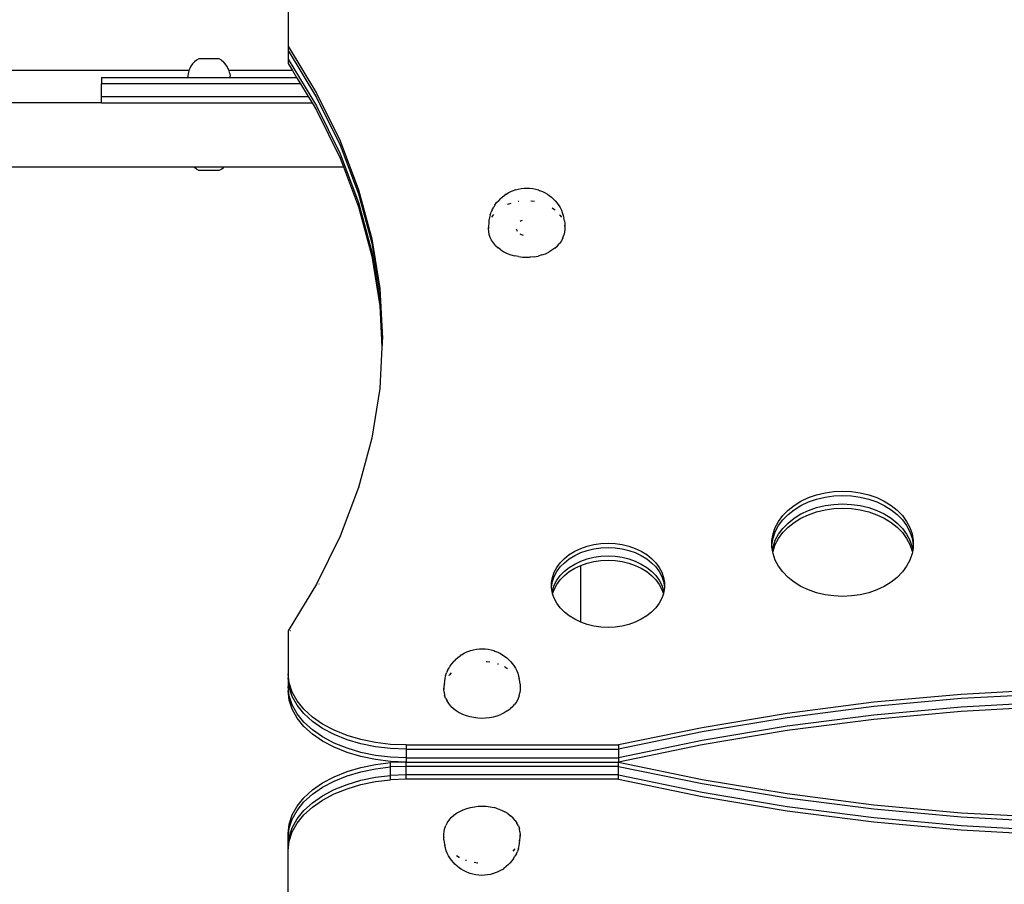
# Model space of a CAD drawing. Units: millimetres. Extents: x -5689 to 4724, y -5313 to 5850.
# Drawn here: x -2790 to -2327, y 615 to 1022 of the extents above; entities that cross this region are included whole.
import ezdxf

# ---------------------------------------------------------------- set-up
doc = ezdxf.new("R2010")
doc.units = ezdxf.units.MM

msp = doc.modelspace()

# ---------------------------------------------------------------- linework, layer by layer
for p, q in [((-2664.05, 1029.56), (-2664.05, 1009.45)), ((-2664.05, 1009.45), (-2650.6, 987.42)), ((-2664.05, 1009.45), (-2664.05, 1007.44)), ((-2664.05, 1007.44), (-2650.6, 985.41)), ((-2664.05, 1007.44), (-2664.05, 1003.43)), ((-2708.95, 1001.17), (-2709.69, 1000.15)), ((-2708.09, 1002.08), (-2708.95, 1001.17)), ((-2707.13, 1002.88), (-2708.09, 1002.08)), ((-2706.07, 1003.56), (-2707.13, 1002.88)), ((-2696.43, 1003.56), (-2706.07, 1003.56)), ((-2695.37, 1002.88), (-2696.43, 1003.56)), ((-2695.37, 1002.88), (-2694.4, 1002.08)), ((-2693.54, 1001.17), (-2694.4, 1002.08)), ((-2692.8, 1000.15), (-2693.54, 1001.17)), ((-2664.05, 1003.43), (-2650.6, 981.4)), ((-2664.05, 1003.43), (-2664.05, 1001.42)), ((-2664.05, 1001.42), (-2662.01, 998.09)), ((-2710.68, 998.09), (-2866.82, 998.09)), ((-2711.07, 996.67), (-2711.23, 995.42)), ((-2710.76, 997.88), (-2711.07, 996.67)), ((-2710.68, 998.09), (-2710.76, 997.88)), ((-2710.3, 999.05), (-2710.68, 998.09)), ((-2709.69, 1000.15), (-2710.3, 999.05)), ((-2692.2, 999.05), (-2692.8, 1000.15)), ((-2691.82, 998.09), (-2692.2, 999.05)), ((-2662.01, 998.09), (-2691.82, 998.09)), ((-2691.74, 997.88), (-2691.82, 998.09)), ((-2691.43, 996.67), (-2691.74, 997.88)), ((-2691.43, 996.67), (-2691.27, 995.42)), ((-2662.01, 998.09), (-2660, 994.79)), ((-2751.8, 994.79), (-2751.8, 991.79)), ((-2751.8, 994.79), (-2711.23, 994.79)), ((-2751.8, 985.79), (-2751.8, 991.79)), ((-2658.17, 991.79), (-2751.8, 991.79)), ((-2711.23, 995.42), (-2711.23, 994.79)), ((-2711.23, 994.79), (-2691.27, 994.79)), ((-2691.27, 994.79), (-2691.27, 995.42)), ((-2691.27, 994.79), (-2660, 994.79)), ((-2660, 994.79), (-2658.17, 991.79)), ((-2658.17, 991.79), (-2654.51, 985.79)), ((-2650.6, 987.42), (-2639.52, 964.92)), ((-2751.8, 982.79), (-2826.8, 982.79)), ((-2751.8, 982.79), (-2751.8, 985.79)), ((-2751.8, 985.79), (-2654.51, 985.79)), ((-2751.8, 982.79), (-2652.71, 982.79)), ((-2654.51, 985.79), (-2652.67, 982.79)), ((-2652.71, 982.79), (-2652.67, 982.79)), ((-2652.67, 982.79), (-2650.6, 979.39)), ((-2650.6, 985.41), (-2639.52, 962.91)), ((-2650.6, 981.4), (-2639.52, 958.9)), ((-2650.6, 979.39), (-2639.52, 956.89)), ((-2639.52, 964.92), (-2630.85, 942.03)), ((-2639.52, 962.91), (-2630.85, 940.02)), ((-2639.52, 958.9), (-2630.85, 936.01)), ((-2639.52, 956.89), (-2637.97, 952.79)), ((-2869.13, 952.79), (-2708.37, 952.79)), ((-2708.09, 952.5), (-2708.37, 952.79)), ((-2708.37, 952.79), (-2694.13, 952.79)), ((-2707.13, 951.7), (-2708.09, 952.5)), ((-2706.07, 951.03), (-2707.13, 951.7)), ((-2696.43, 951.03), (-2706.07, 951.03)), ((-2695.37, 951.7), (-2696.43, 951.03)), ((-2695.37, 951.7), (-2694.4, 952.5)), ((-2694.4, 952.5), (-2694.13, 952.79)), ((-2694.13, 952.79), (-2637.97, 952.79)), ((-2637.97, 952.79), (-2630.85, 934)), ((-2630.85, 942.03), (-2624.63, 918.86)), ((-2561.39, 939.99), (-2560.2, 940.69)), ((-2560.2, 940.69), (-2558.92, 941.29)), ((-2558.92, 941.29), (-2557.56, 941.8)), ((-2557.09, 941.97), (-2557.56, 941.8)), ((-2557.09, 941.97), (-2555.78, 942.33)), ((-2555.78, 942.33), (-2554.43, 942.59)), ((-2554.43, 942.59), (-2553.04, 942.74)), ((-2553.04, 942.74), (-2551.65, 942.79)), ((-2551.65, 942.79), (-2550.25, 942.72)), ((-2550.25, 942.72), (-2548.88, 942.55)), ((-2548.88, 942.55), (-2547.53, 942.27)), ((-2547.53, 942.27), (-2546.23, 941.89)), ((-2546.23, 941.89), (-2545.74, 941.71)), ((-2545.74, 941.71), (-2544.39, 941.19)), ((-2544.39, 941.19), (-2543.12, 940.56)), ((-2543.12, 940.56), (-2541.95, 939.84)), ((-2630.85, 940.02), (-2624.63, 916.85)), ((-2630.85, 936.01), (-2624.63, 912.84)), ((-2566.7, 934.78), (-2565.91, 935.92)), ((-2565.91, 935.92), (-2564.96, 936.98)), ((-2564.27, 937.72), (-2564.96, 936.98)), ((-2564.27, 937.72), (-2563.23, 938.65)), ((-2563.23, 938.65), (-2562.07, 939.5)), ((-2561.39, 939.99), (-2562.07, 939.5)), ((-2560.6, 935.19), (-2559.08, 935.75)), ((-2555.76, 936.57), (-2555.51, 936.61)), ((-2549.91, 936.83), (-2549.73, 936.82)), ((-2549.73, 936.82), (-2548.05, 936.61)), ((-2541.95, 939.84), (-2541.26, 939.35)), ((-2541.26, 939.35), (-2540.12, 938.48)), ((-2540.12, 938.48), (-2539.11, 937.54)), ((-2539.11, 937.54), (-2538.41, 936.78)), ((-2538.41, 936.78), (-2537.49, 935.71)), ((-2537.49, 935.71), (-2536.73, 934.56)), ((-2630.85, 934), (-2624.63, 910.83)), ((-2568.92, 930.17), (-2568.43, 931.48)), ((-2567.97, 932.58), (-2568.43, 931.48)), ((-2567.97, 932.58), (-2567.31, 933.82)), ((-2566.7, 934.78), (-2567.31, 933.82)), ((-2560.75, 935.12), (-2560.6, 935.19)), ((-2539.78, 933.49), (-2539.63, 933.39)), ((-2539.63, 933.39), (-2538.46, 932.5)), ((-2536.73, 934.56), (-2536.11, 933.59)), ((-2536.11, 933.59), (-2535.48, 932.34)), ((-2535.48, 932.34), (-2535.02, 931.24)), ((-2535.02, 931.24), (-2534.56, 929.91)), ((-2569.52, 927.6), (-2569.64, 926.21)), ((-2569.21, 928.97), (-2569.52, 927.6)), ((-2568.92, 930.17), (-2569.21, 928.97)), ((-2568.14, 929.06), (-2568.11, 929.11)), ((-2568.11, 929.11), (-2567.29, 930.28)), ((-2554.43, 927.31), (-2554.89, 927.06)), ((-2553.96, 927.5), (-2554.43, 927.31)), ((-2536.14, 930.12), (-2536.27, 930.27)), ((-2536.14, 930.12), (-2535.42, 929.05)), ((-2534.56, 929.91), (-2534.27, 928.71)), ((-2534, 927.34), (-2534.27, 928.71)), ((-2534, 927.34), (-2533.9, 926.09)), ((-2569.64, 926.21), (-2569.74, 924.96)), ((-2569.74, 923.7), (-2569.62, 925.09)), ((-2569.74, 924.96), (-2569.74, 923.7)), ((-2569.66, 922.3), (-2569.74, 923.7)), ((-2569.38, 920.92), (-2569.66, 922.3)), ((-2569.62, 925.09), (-2569.58, 925.25)), ((-2556.7, 923.66), (-2556.6, 923.25)), ((-2556.6, 923.25), (-2556.4, 922.8)), ((-2556.4, 922.8), (-2556.23, 922.52)), ((-2533.94, 922.04), (-2534.25, 920.66)), ((-2533.9, 924.83), (-2533.98, 925.23)), ((-2533.82, 923.43), (-2533.94, 922.04)), ((-2533.9, 926.09), (-2533.82, 924.7)), ((-2533.9, 924.83), (-2533.82, 923.43)), ((-2533.82, 924.7), (-2533.82, 923.43)), ((-2624.63, 918.86), (-2620.89, 895.49)), ((-2568.91, 919.57), (-2569.38, 920.92)), ((-2568.26, 918.26), (-2568.91, 919.57)), ((-2567.42, 917.01), (-2568.26, 918.26)), ((-2566.41, 915.83), (-2567.42, 917.01)), ((-2554.94, 921.31), (-2554.43, 921.03)), ((-2554.43, 921.03), (-2553.88, 920.81)), ((-2553.88, 920.81), (-2553.47, 920.69)), ((-2535.45, 918.02), (-2536.32, 916.78)), ((-2534.76, 919.32), (-2535.45, 918.02)), ((-2534.76, 919.32), (-2534.25, 920.66)), ((-2624.63, 916.85), (-2620.89, 893.48)), ((-2624.63, 912.84), (-2620.89, 889.47)), ((-2566.41, 915.83), (-2565.24, 914.73)), ((-2563.93, 913.74), (-2565.24, 914.73)), ((-2563.93, 913.74), (-2562.48, 912.85)), ((-2562.48, 912.85), (-2560.91, 912.08)), ((-2542.96, 911.94), (-2541.37, 912.69)), ((-2539.9, 913.56), (-2541.37, 912.69)), ((-2538.55, 914.54), (-2539.9, 913.56)), ((-2538.55, 914.54), (-2537.36, 915.62)), ((-2537.36, 915.62), (-2536.32, 916.78)), ((-2624.63, 910.83), (-2620.89, 887.46)), ((-2560.91, 912.08), (-2559.25, 911.43)), ((-2559.25, 911.43), (-2557.5, 910.92)), ((-2555.69, 910.54), (-2557.5, 910.92)), ((-2555.69, 910.54), (-2553.83, 910.31)), ((-2553.83, 910.31), (-2551.96, 910.22)), ((-2551.96, 910.22), (-2550.08, 910.28)), ((-2548.22, 910.49), (-2550.08, 910.28)), ((-2548.22, 910.49), (-2546.4, 910.83)), ((-2544.64, 911.32), (-2546.4, 910.83)), ((-2544.64, 911.32), (-2542.96, 911.94)), ((-2620.89, 895.49), (-2619.65, 872.02)), ((-2620.89, 893.48), (-2619.7, 871.02)), ((-2620.89, 889.47), (-2619.81, 869.01)), ((-2620.89, 887.46), (-2619.86, 868.01)), ((-2619.7, 871.02), (-2619.81, 869.01)), ((-2619.65, 872.02), (-2619.7, 871.02)), ((-2619.86, 868.01), (-2620.89, 848.56)), ((-2619.81, 869.01), (-2619.86, 868.01)), ((-2620.89, 848.56), (-2624.63, 825.19)), ((-2624.63, 825.19), (-2630.85, 802.02)), ((-2630.85, 802.02), (-2639.52, 779.13)), ((-2630.3, 802.05), (-2630.31, 802.01)), ((-2422.76, 795.58), (-2419.23, 797.24)), ((-2419.23, 797.24), (-2415.45, 798.57)), ((-2415.45, 798.57), (-2411.47, 799.53)), ((-2415.45, 796.56), (-2411.47, 797.52)), ((-2411.47, 799.53), (-2407.36, 800.11)), ((-2411.47, 797.52), (-2407.36, 798.1)), ((-2407.36, 800.11), (-2403.19, 800.3)), ((-2407.36, 798.1), (-2403.19, 798.3)), ((-2403.19, 800.3), (-2399.01, 800.11)), ((-2403.19, 798.3), (-2399.01, 798.1)), ((-2399.01, 800.11), (-2394.91, 799.53)), ((-2399.01, 798.1), (-2394.91, 797.52)), ((-2394.91, 799.53), (-2390.93, 798.57)), ((-2394.91, 797.52), (-2390.93, 796.56)), ((-2390.93, 798.57), (-2387.14, 797.24)), ((-2387.14, 797.24), (-2383.61, 795.58)), ((-2428.84, 791.33), (-2425.98, 793.6)), ((-2425.98, 793.6), (-2422.76, 795.58)), ((-2425.98, 791.59), (-2422.76, 793.57)), ((-2422.76, 793.57), (-2419.23, 795.24)), ((-2419.23, 795.24), (-2415.45, 796.56)), ((-2419.23, 791.22), (-2415.45, 792.54)), ((-2415.45, 792.54), (-2411.47, 793.5)), ((-2411.47, 793.5), (-2407.36, 794.09)), ((-2411.47, 791.5), (-2407.36, 792.08)), ((-2407.36, 794.09), (-2403.19, 794.28)), ((-2407.36, 792.08), (-2403.19, 792.27)), ((-2403.19, 794.28), (-2399.01, 794.09)), ((-2403.19, 792.27), (-2399.01, 792.08)), ((-2399.01, 794.09), (-2394.91, 793.5)), ((-2399.01, 792.08), (-2394.91, 791.5)), ((-2394.91, 793.5), (-2390.93, 792.54)), ((-2390.93, 796.56), (-2387.14, 795.24)), ((-2390.93, 792.54), (-2387.14, 791.22)), ((-2387.14, 795.24), (-2383.61, 793.57)), ((-2383.61, 795.58), (-2380.39, 793.6)), ((-2383.61, 793.57), (-2380.39, 791.59)), ((-2380.39, 793.6), (-2377.53, 791.33)), ((-2433.32, 786.09), (-2431.3, 788.82)), ((-2431.3, 788.82), (-2428.84, 791.33)), ((-2431.3, 786.81), (-2428.84, 789.32)), ((-2428.84, 789.32), (-2425.98, 791.59)), ((-2428.84, 785.31), (-2425.98, 787.57)), ((-2425.98, 787.57), (-2422.76, 789.56)), ((-2425.98, 785.57), (-2422.76, 787.55)), ((-2422.76, 789.56), (-2419.23, 791.22)), ((-2422.76, 787.55), (-2419.23, 789.21)), ((-2419.23, 789.21), (-2415.45, 790.54)), ((-2415.45, 790.54), (-2411.47, 791.5)), ((-2394.91, 791.5), (-2390.93, 790.54)), ((-2390.93, 790.54), (-2387.14, 789.21)), ((-2387.14, 791.22), (-2383.61, 789.56)), ((-2387.14, 789.21), (-2383.61, 787.55)), ((-2383.61, 789.56), (-2380.39, 787.57)), ((-2383.61, 787.55), (-2380.39, 785.57)), ((-2380.39, 791.59), (-2377.53, 789.32)), ((-2380.39, 787.57), (-2377.53, 785.31)), ((-2377.53, 791.33), (-2375.07, 788.82)), ((-2377.53, 789.32), (-2375.07, 786.81)), ((-2375.07, 788.82), (-2373.06, 786.09)), ((-2435.9, 780.19), (-2434.86, 783.2)), ((-2434.86, 783.2), (-2433.32, 786.09)), ((-2434.86, 781.2), (-2433.32, 784.09)), ((-2433.32, 784.09), (-2431.3, 786.81)), ((-2433.32, 780.07), (-2431.3, 782.79)), ((-2431.3, 782.79), (-2428.84, 785.31)), ((-2431.3, 780.79), (-2428.84, 783.3)), ((-2428.84, 783.3), (-2425.98, 785.57)), ((-2380.39, 785.57), (-2377.53, 783.3)), ((-2377.53, 785.31), (-2375.07, 782.79)), ((-2377.53, 783.3), (-2375.07, 780.79)), ((-2375.07, 786.81), (-2373.06, 784.09)), ((-2375.07, 782.79), (-2373.06, 780.07)), ((-2373.06, 786.09), (-2371.52, 783.2)), ((-2373.06, 784.09), (-2371.52, 781.2)), ((-2371.52, 783.2), (-2370.48, 780.19)), ((-2639.52, 779.13), (-2650.6, 756.63)), ((-2638.74, 779.17), (-2638.76, 779.11)), ((-2436.42, 777.11), (-2435.9, 780.19)), ((-2436.42, 775.1), (-2435.9, 778.19)), ((-2435.9, 778.19), (-2434.86, 781.2)), ((-2434.86, 777.18), (-2433.32, 780.07)), ((-2434.86, 775.17), (-2433.32, 778.06)), ((-2433.32, 778.06), (-2431.3, 780.79)), ((-2375.07, 780.79), (-2373.06, 778.06)), ((-2373.06, 780.07), (-2371.52, 777.18)), ((-2373.06, 778.06), (-2371.52, 775.17)), ((-2371.52, 781.2), (-2370.48, 778.19)), ((-2370.48, 780.19), (-2369.95, 777.11)), ((-2370.48, 778.19), (-2369.95, 775.1)), ((-2526.37, 773.4), (-2523.34, 774.46)), ((-2523.34, 774.46), (-2520.16, 775.23)), ((-2520.16, 775.23), (-2516.87, 775.69)), ((-2520.16, 773.22), (-2516.87, 773.69)), ((-2516.87, 775.69), (-2513.53, 775.85)), ((-2516.87, 773.69), (-2513.53, 773.84)), ((-2513.53, 775.85), (-2510.19, 775.69)), ((-2513.53, 773.84), (-2510.19, 773.69)), ((-2510.19, 775.69), (-2506.91, 775.23)), ((-2510.19, 773.69), (-2506.91, 773.22)), ((-2506.91, 775.23), (-2503.73, 774.46)), ((-2503.73, 774.46), (-2500.7, 773.4)), ((-2436.42, 775.1), (-2436.42, 777.11)), ((-2436.42, 774), (-2436.42, 775.1)), ((-2436.17, 772.55), (-2436.42, 774)), ((-2436.17, 772.55), (-2435.9, 774.17)), ((-2435.9, 774.17), (-2434.86, 777.18)), ((-2435.9, 772.16), (-2434.86, 775.17)), ((-2371.52, 777.18), (-2370.48, 774.17)), ((-2371.52, 775.17), (-2370.48, 772.16)), ((-2370.48, 774.17), (-2370.2, 772.55)), ((-2369.95, 774), (-2370.2, 772.55)), ((-2369.95, 777.11), (-2369.95, 775.1)), ((-2369.95, 775.1), (-2369.95, 774)), ((-2534.06, 768.67), (-2531.77, 770.48)), ((-2531.77, 770.48), (-2529.19, 772.07)), ((-2531.77, 768.48), (-2529.19, 770.06)), ((-2529.19, 772.07), (-2526.37, 773.4)), ((-2529.19, 770.06), (-2526.37, 771.39)), ((-2526.37, 771.39), (-2523.34, 772.45)), ((-2523.34, 772.45), (-2520.16, 773.22)), ((-2523.34, 768.44), (-2520.16, 769.21)), ((-2520.16, 769.21), (-2516.87, 769.67)), ((-2516.87, 769.67), (-2513.53, 769.83)), ((-2513.53, 769.83), (-2510.19, 769.67)), ((-2510.19, 769.67), (-2506.91, 769.21)), ((-2506.91, 773.22), (-2503.73, 772.45)), ((-2506.91, 769.21), (-2503.73, 768.44)), ((-2503.73, 772.45), (-2500.7, 771.39)), ((-2500.7, 773.4), (-2497.87, 772.07)), ((-2500.7, 771.39), (-2497.87, 770.06)), ((-2497.87, 772.07), (-2495.3, 770.48)), ((-2497.87, 770.06), (-2495.3, 768.48)), ((-2495.3, 770.48), (-2493.01, 768.67)), ((-2436, 771.54), (-2436.17, 772.55)), ((-2436, 771.54), (-2435.9, 772.16)), ((-2435.9, 770.92), (-2436, 771.54)), ((-2434.86, 767.91), (-2435.9, 770.92)), ((-2370.48, 770.92), (-2371.52, 767.91)), ((-2370.48, 772.16), (-2370.37, 771.54)), ((-2370.37, 771.54), (-2370.48, 770.92)), ((-2370.2, 772.55), (-2370.37, 771.54)), ((-2538.87, 762.17), (-2537.64, 764.48)), ((-2537.64, 764.48), (-2536.03, 766.66)), ((-2537.64, 762.48), (-2536.03, 764.65)), ((-2536.03, 766.66), (-2534.06, 768.67)), ((-2536.03, 764.65), (-2534.06, 766.67)), ((-2534.06, 766.67), (-2531.77, 768.48)), ((-2534.06, 762.65), (-2531.77, 764.46)), ((-2531.77, 764.46), (-2529.19, 766.05)), ((-2529.19, 766.05), (-2526.37, 767.38)), ((-2529.19, 764.04), (-2526.35, 765.38)), ((-2526.37, 767.38), (-2523.34, 768.44)), ((-2526.35, 765.38), (-2523.34, 766.43)), ((-2526.35, 738.7), (-2526.35, 765.38)), ((-2523.34, 766.43), (-2520.16, 767.2)), ((-2520.16, 767.2), (-2516.87, 767.66)), ((-2516.87, 767.66), (-2513.53, 767.82)), ((-2513.53, 767.82), (-2510.19, 767.66)), ((-2510.19, 767.66), (-2506.91, 767.2)), ((-2506.91, 767.2), (-2503.73, 766.43)), ((-2503.73, 768.44), (-2500.7, 767.38)), ((-2503.73, 766.43), (-2500.7, 765.37)), ((-2500.7, 767.38), (-2497.87, 766.05)), ((-2500.7, 765.37), (-2497.87, 764.04)), ((-2497.87, 766.05), (-2495.3, 764.46)), ((-2495.3, 768.48), (-2493.01, 766.67)), ((-2495.3, 764.46), (-2493.01, 762.65)), ((-2493.01, 768.67), (-2491.04, 766.66)), ((-2493.01, 766.67), (-2491.04, 764.65)), ((-2491.04, 766.66), (-2489.43, 764.48)), ((-2491.04, 764.65), (-2489.43, 762.48)), ((-2489.43, 764.48), (-2488.2, 762.17)), ((-2433.32, 765.02), (-2434.86, 767.91)), ((-2431.3, 762.3), (-2433.32, 765.02)), ((-2373.06, 765.02), (-2375.07, 762.3)), ((-2371.52, 767.91), (-2373.06, 765.02)), ((-2540.12, 757.3), (-2539.7, 759.76)), ((-2539.7, 759.76), (-2538.87, 762.17)), ((-2539.7, 757.76), (-2538.87, 760.16)), ((-2538.87, 760.16), (-2537.64, 762.48)), ((-2537.64, 758.46), (-2536.03, 760.64)), ((-2536.03, 760.64), (-2534.06, 762.65)), ((-2536.03, 758.63), (-2534.06, 760.64)), ((-2534.06, 760.64), (-2531.77, 762.46)), ((-2531.77, 762.46), (-2529.19, 764.04)), ((-2497.87, 764.04), (-2495.3, 762.46)), ((-2495.3, 762.46), (-2493.01, 760.64)), ((-2493.01, 762.65), (-2491.04, 760.64)), ((-2493.01, 760.64), (-2491.04, 758.63)), ((-2491.04, 760.64), (-2489.43, 758.46)), ((-2489.43, 762.48), (-2488.2, 760.16)), ((-2488.2, 762.17), (-2487.36, 759.76)), ((-2488.2, 760.16), (-2487.36, 757.76)), ((-2487.36, 759.76), (-2486.95, 757.3)), ((-2428.84, 759.78), (-2431.3, 762.3)), ((-2425.98, 757.52), (-2428.84, 759.78)), ((-2377.53, 759.78), (-2380.39, 757.52)), ((-2375.07, 762.3), (-2377.53, 759.78)), ((-2650.6, 756.63), (-2664.05, 734.6)), ((-2649.53, 756.78), (-2649.62, 756.61)), ((-2540.12, 755.29), (-2539.7, 757.76)), ((-2540.12, 755.29), (-2540.12, 757.3)), ((-2540.12, 754.81), (-2540.12, 755.29)), ((-2539.7, 753.74), (-2538.87, 756.15)), ((-2538.87, 756.15), (-2537.64, 758.46)), ((-2538.87, 754.14), (-2537.64, 756.45)), ((-2537.64, 756.45), (-2536.03, 758.63)), ((-2491.04, 758.63), (-2489.43, 756.45)), ((-2489.43, 758.46), (-2488.2, 756.15)), ((-2489.43, 756.45), (-2488.2, 754.14)), ((-2488.2, 756.15), (-2487.36, 753.74)), ((-2487.36, 757.76), (-2486.95, 755.29)), ((-2486.95, 757.3), (-2486.95, 755.29)), ((-2486.95, 755.29), (-2486.95, 754.81)), ((-2422.76, 755.54), (-2425.98, 757.52)), ((-2419.23, 753.87), (-2422.76, 755.54)), ((-2383.61, 755.54), (-2387.14, 753.87)), ((-2380.39, 757.52), (-2383.61, 755.54)), ((-2539.82, 753.04), (-2540.12, 754.81)), ((-2539.82, 753.04), (-2539.7, 753.74)), ((-2539.7, 752.34), (-2539.82, 753.04)), ((-2539.6, 752.04), (-2539.7, 752.34)), ((-2539.6, 752.04), (-2538.87, 754.14)), ((-2538.87, 749.94), (-2539.6, 752.04)), ((-2488.2, 754.14), (-2487.47, 752.04)), ((-2487.47, 752.04), (-2488.2, 749.94)), ((-2487.36, 752.34), (-2487.47, 752.04)), ((-2487.36, 753.74), (-2487.25, 753.04)), ((-2487.25, 753.04), (-2487.36, 752.34)), ((-2486.95, 754.81), (-2487.25, 753.04)), ((-2415.45, 752.55), (-2419.23, 753.87)), ((-2411.47, 751.59), (-2415.45, 752.55)), ((-2407.36, 751.01), (-2411.47, 751.59)), ((-2403.19, 750.81), (-2407.36, 751.01)), ((-2399.01, 751.01), (-2403.19, 750.81)), ((-2394.91, 751.59), (-2399.01, 751.01)), ((-2390.93, 752.55), (-2394.91, 751.59)), ((-2387.14, 753.87), (-2390.93, 752.55)), ((-2537.64, 747.62), (-2538.87, 749.94)), ((-2536.03, 745.45), (-2537.64, 747.62)), ((-2489.43, 747.62), (-2491.04, 745.45)), ((-2488.2, 749.94), (-2489.43, 747.62)), ((-2534.06, 743.43), (-2536.03, 745.45)), ((-2531.77, 741.62), (-2534.06, 743.43)), ((-2529.19, 740.04), (-2531.77, 741.62)), ((-2495.3, 741.62), (-2497.87, 740.04)), ((-2493.01, 743.43), (-2495.3, 741.62)), ((-2491.04, 745.45), (-2493.01, 743.43)), ((-2526.35, 738.7), (-2529.19, 740.04)), ((-2523.34, 737.65), (-2526.35, 738.7)), ((-2520.16, 736.88), (-2523.34, 737.65)), ((-2516.87, 736.41), (-2520.16, 736.88)), ((-2513.53, 736.26), (-2516.87, 736.41)), ((-2510.19, 736.41), (-2513.53, 736.26)), ((-2506.91, 736.88), (-2510.19, 736.41)), ((-2503.73, 737.65), (-2506.91, 736.88)), ((-2500.7, 738.7), (-2503.73, 737.65)), ((-2497.87, 740.04), (-2500.7, 738.7)), ((-2664.05, 734.6), (-2664.05, 714.49)), ((-2662.77, 734.69), (-2662.81, 734.62)), ((-2584.23, 722.08), (-2583.07, 722.93)), ((-2582.39, 723.42), (-2583.07, 722.93)), ((-2582.39, 723.42), (-2581.2, 724.12)), ((-2581.2, 724.12), (-2579.92, 724.72)), ((-2579.92, 724.72), (-2578.56, 725.23)), ((-2578.09, 725.4), (-2578.56, 725.23)), ((-2578.09, 725.4), (-2576.78, 725.76)), ((-2576.78, 725.76), (-2575.43, 726.02)), ((-2575.43, 726.02), (-2574.04, 726.17)), ((-2574.04, 726.17), (-2572.65, 726.22)), ((-2572.65, 726.22), (-2571.25, 726.15)), ((-2571.25, 726.15), (-2569.88, 725.98)), ((-2569.88, 725.98), (-2568.53, 725.7)), ((-2568.53, 725.7), (-2567.23, 725.32)), ((-2567.23, 725.32), (-2566.74, 725.14)), ((-2566.74, 725.14), (-2565.39, 724.62)), ((-2565.39, 724.62), (-2564.12, 723.99)), ((-2564.12, 723.99), (-2562.95, 723.27)), ((-2562.95, 723.27), (-2562.26, 722.78)), ((-2562.26, 722.78), (-2561.12, 721.91)), ((-2587.7, 718.21), (-2588.31, 717.25)), ((-2587.7, 718.21), (-2586.91, 719.35)), ((-2586.91, 719.35), (-2585.96, 720.41)), ((-2585.27, 721.15), (-2585.96, 720.41)), ((-2585.27, 721.15), (-2584.23, 722.08)), ((-2570.91, 720.26), (-2570.73, 720.25)), ((-2570.73, 720.25), (-2569.05, 720.04)), ((-2565.48, 719.18), (-2565.31, 719.13)), ((-2565.31, 719.13), (-2565.09, 719.05)), ((-2561.12, 721.91), (-2560.11, 720.97)), ((-2560.11, 720.97), (-2559.41, 720.21)), ((-2559.41, 720.21), (-2558.49, 719.14)), ((-2558.49, 719.14), (-2557.73, 717.99)), ((-2557.73, 717.99), (-2557.11, 717.02)), ((-2663.57, 710.11), (-2664.05, 714.49)), ((-2664.05, 714.49), (-2664.05, 712.48)), ((-2589.92, 713.6), (-2590.21, 712.4)), ((-2589.92, 713.6), (-2589.43, 714.91)), ((-2588.97, 716.01), (-2589.43, 714.91)), ((-2588.97, 716.01), (-2588.31, 717.25)), ((-2588.29, 713.71), (-2588.24, 713.78)), ((-2587.28, 714.87), (-2588.24, 713.78)), ((-2562.23, 717.79), (-2562.08, 717.72)), ((-2562.08, 717.72), (-2560.78, 716.92)), ((-2557.11, 717.02), (-2556.48, 715.77)), ((-2556.48, 715.77), (-2556.02, 714.67)), ((-2556.02, 714.67), (-2555.56, 713.34)), ((-2555.56, 713.34), (-2555.27, 712.15)), ((-2663.57, 708.11), (-2664.05, 712.48)), ((-2664.05, 712.48), (-2664.05, 708.47)), ((-2662.15, 705.81), (-2663.57, 710.11)), ((-2590.64, 709.65), (-2590.74, 708.39)), ((-2590.52, 711.03), (-2590.64, 709.65)), ((-2590.62, 708.52), (-2590.31, 709.9)), ((-2590.21, 712.4), (-2590.52, 711.03)), ((-2590.31, 709.9), (-2590.29, 709.95)), ((-2555, 710.77), (-2555.27, 712.15)), ((-2554.9, 709.52), (-2555, 710.77)), ((-2554.98, 708.66), (-2554.9, 708.26)), ((-2554.9, 709.52), (-2554.82, 708.13)), ((-2663.57, 704.09), (-2664.05, 708.47)), ((-2664.05, 708.47), (-2664.05, 706.46)), ((-2663.57, 702.09), (-2664.05, 706.46)), ((-2662.15, 703.81), (-2663.57, 708.11)), ((-2662.15, 699.79), (-2663.57, 704.09)), ((-2659.82, 701.66), (-2662.15, 705.81)), ((-2590.74, 707.13), (-2590.62, 708.52)), ((-2590.74, 708.39), (-2590.74, 707.13)), ((-2590.66, 705.73), (-2590.74, 707.13)), ((-2590.66, 705.73), (-2590.38, 704.35)), ((-2589.91, 703), (-2590.38, 704.35)), ((-2555.25, 704.09), (-2555.76, 702.75)), ((-2555.25, 704.09), (-2554.94, 705.46)), ((-2554.82, 706.86), (-2554.94, 705.46)), ((-2554.9, 708.26), (-2554.82, 706.86)), ((-2554.82, 708.13), (-2554.82, 706.86)), ((-2347.43, 704.78), (-2388.55, 701.03)), ((-2306.01, 707.03), (-2347.43, 704.78)), ((-2306.01, 705.03), (-2347.43, 702.77)), ((-2662.15, 697.79), (-2663.57, 702.09)), ((-2659.82, 699.66), (-2662.15, 703.81)), ((-2659.82, 695.64), (-2662.15, 699.79)), ((-2656.61, 697.73), (-2659.82, 701.66)), ((-2656.61, 695.72), (-2659.82, 699.66)), ((-2589.91, 703), (-2589.26, 701.69)), ((-2588.42, 700.44), (-2589.26, 701.69)), ((-2587.41, 699.26), (-2588.42, 700.44)), ((-2558.36, 699.05), (-2557.32, 700.21)), ((-2556.45, 701.45), (-2557.32, 700.21)), ((-2555.76, 702.75), (-2556.45, 701.45)), ((-2388.55, 701.03), (-2429.22, 695.8)), ((-2347.43, 702.77), (-2388.55, 699.02)), ((-2306.01, 701.01), (-2347.43, 698.76)), ((-2659.82, 693.63), (-2662.15, 697.79)), ((-2656.61, 691.71), (-2659.82, 695.64)), ((-2652.58, 694.09), (-2656.61, 697.73)), ((-2652.58, 692.08), (-2656.61, 695.72)), ((-2587.41, 699.26), (-2586.24, 698.17)), ((-2586.24, 698.17), (-2584.93, 697.17)), ((-2584.93, 697.17), (-2583.48, 696.28)), ((-2583.48, 696.28), (-2581.91, 695.51)), ((-2581.91, 695.51), (-2580.25, 694.86)), ((-2580.25, 694.86), (-2578.5, 694.35)), ((-2567.4, 694.26), (-2565.64, 694.75)), ((-2565.64, 694.75), (-2563.96, 695.37)), ((-2562.37, 696.12), (-2563.96, 695.37)), ((-2560.9, 696.99), (-2562.37, 696.12)), ((-2560.9, 696.99), (-2559.55, 697.97)), ((-2558.36, 699.05), (-2559.55, 697.97)), ((-2429.22, 695.8), (-2469.3, 689.1)), ((-2388.55, 699.02), (-2429.22, 693.79)), ((-2388.55, 695.01), (-2429.22, 689.77)), ((-2347.43, 698.76), (-2388.55, 695.01)), ((-2347.43, 696.75), (-2388.55, 693)), ((-2306.01, 699), (-2347.43, 696.75)), ((-2656.61, 689.7), (-2659.82, 693.63)), ((-2652.58, 688.06), (-2656.61, 691.71)), ((-2647.79, 690.79), (-2652.58, 694.09)), ((-2647.79, 688.78), (-2652.58, 692.08)), ((-2642.33, 687.9), (-2647.79, 690.79)), ((-2578.5, 694.35), (-2576.69, 693.97)), ((-2576.69, 693.97), (-2574.83, 693.74)), ((-2574.83, 693.74), (-2572.96, 693.65)), ((-2572.96, 693.65), (-2571.08, 693.71)), ((-2571.08, 693.71), (-2569.22, 693.92)), ((-2569.22, 693.92), (-2567.4, 694.26)), ((-2429.22, 693.79), (-2469.3, 687.1)), ((-2388.55, 693), (-2429.22, 687.77)), ((-2652.58, 686.06), (-2656.61, 689.7)), ((-2647.79, 684.77), (-2652.58, 688.06)), ((-2647.79, 682.76), (-2652.58, 686.06)), ((-2642.33, 685.89), (-2647.79, 688.78)), ((-2636.3, 685.46), (-2642.33, 687.9)), ((-2636.3, 683.46), (-2642.33, 685.89)), ((-2629.78, 683.52), (-2636.3, 685.46)), ((-2469.3, 689.1), (-2508.65, 680.97)), ((-2469.3, 687.1), (-2508.65, 678.96)), ((-2429.22, 689.77), (-2469.3, 683.08)), ((-2429.22, 687.77), (-2469.3, 681.07)), ((-2642.33, 681.88), (-2647.79, 684.77)), ((-2642.33, 679.87), (-2647.79, 682.76)), ((-2636.3, 679.44), (-2642.33, 681.88)), ((-2629.78, 681.52), (-2636.3, 683.46)), ((-2622.91, 682.11), (-2629.78, 683.52)), ((-2622.91, 680.11), (-2629.78, 681.52)), ((-2615.79, 681.26), (-2622.91, 682.11)), ((-2608.55, 680.97), (-2615.79, 681.26)), ((-2608.55, 680.97), (-2508.65, 680.97)), ((-2608.55, 680.97), (-2608.55, 678.96)), ((-2469.3, 683.08), (-2508.65, 674.95)), ((-2469.3, 681.07), (-2508.65, 672.94)), ((-2508.65, 680.97), (-2508.65, 678.96)), ((-2636.3, 677.43), (-2642.33, 679.87)), ((-2629.78, 677.5), (-2636.3, 679.44)), ((-2629.78, 675.49), (-2636.3, 677.43)), ((-2622.91, 676.09), (-2629.78, 677.5)), ((-2615.79, 679.25), (-2622.91, 680.11)), ((-2608.55, 678.96), (-2615.79, 679.25)), ((-2608.55, 678.96), (-2508.65, 678.96)), ((-2608.55, 678.96), (-2608.55, 674.95)), ((-2508.65, 678.96), (-2508.65, 674.95)), ((-2622.91, 674.08), (-2629.78, 675.49)), ((-2629.78, 670.39), (-2622.91, 671.8)), ((-2615.79, 675.24), (-2622.91, 676.09)), ((-2615.79, 673.23), (-2622.91, 674.08)), ((-2622.91, 671.8), (-2615.79, 672.66)), ((-2608.55, 674.95), (-2615.79, 675.24)), ((-2608.55, 672.94), (-2615.79, 673.23)), ((-2608.55, 672.94), (-2615.79, 672.66)), ((-2615.79, 670.65), (-2615.79, 672.66)), ((-2608.55, 674.95), (-2508.65, 674.95)), ((-2608.55, 674.95), (-2608.55, 672.94)), ((-2608.55, 670.93), (-2608.55, 672.94)), ((-2608.55, 672.94), (-2508.65, 672.94)), ((-2508.65, 674.95), (-2508.65, 672.94)), ((-2508.65, 672.94), (-2469.3, 664.81)), ((-2508.65, 670.93), (-2508.65, 672.94)), ((-2642.33, 666.02), (-2636.3, 668.45)), ((-2636.3, 668.45), (-2629.78, 670.39)), ((-2636.3, 666.44), (-2629.78, 668.38)), ((-2629.78, 668.38), (-2622.91, 669.79)), ((-2622.91, 669.79), (-2615.79, 670.65)), ((-2608.55, 670.93), (-2615.79, 670.65)), ((-2615.79, 666.63), (-2615.79, 670.65)), ((-2608.55, 666.92), (-2615.79, 666.63)), ((-2508.65, 670.93), (-2608.55, 670.93)), ((-2608.55, 666.92), (-2608.55, 670.93)), ((-2508.65, 666.92), (-2608.55, 666.92)), ((-2608.55, 664.91), (-2608.55, 666.92)), ((-2508.65, 670.93), (-2469.3, 662.8)), ((-2508.65, 666.92), (-2508.65, 670.93)), ((-2508.65, 666.92), (-2469.3, 658.79)), ((-2508.65, 664.91), (-2508.65, 666.92)), ((-2652.58, 659.83), (-2647.79, 663.13)), ((-2647.79, 663.13), (-2642.33, 666.02)), ((-2647.79, 661.12), (-2642.33, 664.01)), ((-2642.33, 664.01), (-2636.3, 666.44)), ((-2642.33, 659.99), (-2636.3, 662.43)), ((-2636.3, 662.43), (-2629.78, 664.37)), ((-2636.3, 660.42), (-2629.78, 662.36)), ((-2629.78, 664.37), (-2622.91, 665.78)), ((-2629.78, 662.36), (-2622.91, 663.77)), ((-2622.91, 665.78), (-2615.79, 666.63)), ((-2622.91, 663.77), (-2615.79, 664.63)), ((-2615.79, 664.63), (-2615.79, 666.63)), ((-2608.55, 664.91), (-2615.79, 664.63)), ((-2508.65, 664.91), (-2608.55, 664.91)), ((-2508.65, 664.91), (-2469.3, 656.78)), ((-2469.3, 664.81), (-2429.22, 658.12)), ((-2469.3, 662.8), (-2429.22, 656.11)), ((-2656.61, 656.18), (-2652.58, 659.83)), ((-2656.61, 654.18), (-2652.58, 657.82)), ((-2652.58, 657.82), (-2647.79, 661.12)), ((-2647.79, 657.1), (-2642.33, 659.99)), ((-2647.79, 655.1), (-2642.33, 657.99)), ((-2642.33, 657.99), (-2636.3, 660.42)), ((-2469.3, 658.79), (-2429.22, 652.09)), ((-2429.22, 658.12), (-2388.55, 652.89)), ((-2659.82, 652.25), (-2656.61, 656.18)), ((-2659.82, 650.24), (-2656.61, 654.18)), ((-2656.61, 650.16), (-2652.58, 653.81)), ((-2652.58, 653.81), (-2647.79, 657.1)), ((-2652.58, 651.8), (-2647.79, 655.1)), ((-2469.3, 656.78), (-2429.22, 650.09)), ((-2429.22, 656.11), (-2388.55, 650.88)), ((-2662.15, 648.1), (-2659.82, 652.25)), ((-2662.15, 646.09), (-2659.82, 650.24)), ((-2659.82, 646.23), (-2656.61, 650.16)), ((-2656.61, 648.15), (-2652.58, 651.8)), ((-2586.06, 647.92), (-2584.72, 648.89)), ((-2584.72, 648.89), (-2583.24, 649.76)), ((-2583.24, 649.76), (-2581.66, 650.51)), ((-2581.66, 650.51), (-2579.97, 651.13)), ((-2579.97, 651.13), (-2578.21, 651.62)), ((-2578.21, 651.62), (-2576.39, 651.97)), ((-2576.39, 651.97), (-2574.53, 652.17)), ((-2574.53, 652.17), (-2572.66, 652.23)), ((-2572.66, 652.23), (-2570.78, 652.15)), ((-2570.78, 652.15), (-2568.93, 651.91)), ((-2568.93, 651.91), (-2567.11, 651.54)), ((-2565.37, 651.03), (-2567.11, 651.54)), ((-2565.37, 651.03), (-2563.7, 650.38)), ((-2563.7, 650.38), (-2562.13, 649.61)), ((-2560.69, 648.72), (-2562.13, 649.61)), ((-2560.69, 648.72), (-2559.37, 647.72)), ((-2429.22, 652.09), (-2388.55, 646.86)), ((-2429.22, 650.09), (-2388.55, 644.86)), ((-2388.55, 652.89), (-2347.43, 649.14)), ((-2388.55, 650.88), (-2347.43, 647.13)), ((-2347.43, 649.14), (-2306.01, 646.88)), ((-2664.05, 639.42), (-2663.57, 643.8)), ((-2663.57, 643.8), (-2662.15, 648.1)), ((-2663.57, 641.79), (-2662.15, 646.09)), ((-2662.15, 642.08), (-2659.82, 646.23)), ((-2662.15, 640.07), (-2659.82, 644.22)), ((-2659.82, 644.22), (-2656.61, 648.15)), ((-2589.17, 644.44), (-2589.86, 643.14)), ((-2589.17, 644.44), (-2588.3, 645.67)), ((-2588.3, 645.67), (-2587.26, 646.84)), ((-2587.26, 646.84), (-2586.06, 647.92)), ((-2558.2, 646.62), (-2559.37, 647.72)), ((-2557.19, 645.45), (-2558.2, 646.62)), ((-2557.19, 645.45), (-2556.36, 644.19)), ((-2555.7, 642.89), (-2556.36, 644.19)), ((-2388.55, 646.86), (-2347.43, 643.11)), ((-2388.55, 644.86), (-2347.43, 641.11)), ((-2347.43, 647.13), (-2306.01, 644.87)), ((-2664.05, 637.42), (-2663.57, 641.79)), ((-2664.05, 637.42), (-2664.05, 639.42)), ((-2663.57, 637.78), (-2662.15, 642.08)), ((-2663.57, 635.77), (-2662.15, 640.07)), ((-2590.79, 639.02), (-2590.67, 640.31)), ((-2590.67, 640.41), (-2590.36, 641.79)), ((-2590.67, 640.31), (-2590.67, 640.41)), ((-2590.36, 641.79), (-2589.86, 643.14)), ((-2555.7, 642.89), (-2555.23, 641.53)), ((-2554.96, 640.15), (-2555.23, 641.53)), ((-2554.96, 640.15), (-2554.88, 638.76)), ((-2347.43, 643.11), (-2306.01, 640.86)), ((-2347.43, 641.11), (-2306.01, 638.85)), ((-2664.05, 633.4), (-2663.57, 637.78)), ((-2664.05, 633.4), (-2664.05, 637.42)), ((-2664.05, 631.39), (-2663.57, 635.77)), ((-2590.71, 637.62), (-2590.79, 639.02)), ((-2590.79, 637.76), (-2590.79, 639.02)), ((-2590.71, 636.36), (-2590.79, 637.76)), ((-2590.63, 637.23), (-2590.71, 637.62)), ((-2590.71, 636.36), (-2590.61, 635.11)), ((-2590.61, 635.11), (-2590.34, 633.74)), ((-2555.4, 633.48), (-2555.09, 634.85)), ((-2555.32, 635.94), (-2555.31, 635.98)), ((-2554.99, 637.36), (-2555.31, 635.98)), ((-2555.09, 634.85), (-2554.97, 636.24)), ((-2554.88, 638.76), (-2554.99, 637.36)), ((-2554.97, 636.24), (-2554.88, 637.49)), ((-2554.88, 637.49), (-2554.88, 638.76)), ((-2664.05, 631.39), (-2664.05, 633.4)), ((-2664.05, 611.28), (-2664.05, 631.39)), ((-2590.05, 632.54), (-2590.34, 633.74)), ((-2589.59, 631.22), (-2590.05, 632.54)), ((-2589.13, 630.11), (-2589.59, 631.22)), ((-2588.5, 628.87), (-2589.13, 630.11)), ((-2557.37, 632.1), (-2558.34, 631.02)), ((-2557.32, 632.17), (-2557.37, 632.1)), ((-2556.64, 629.87), (-2557.3, 628.64)), ((-2556.64, 629.87), (-2556.18, 630.97)), ((-2555.69, 632.29), (-2556.18, 630.97)), ((-2555.69, 632.29), (-2555.4, 633.48)), ((-2587.89, 627.89), (-2588.5, 628.87)), ((-2587.12, 626.75), (-2587.89, 627.89)), ((-2586.2, 625.67), (-2587.12, 626.75)), ((-2585.51, 624.92), (-2586.2, 625.67)), ((-2584.83, 628.97), (-2583.53, 628.17)), ((-2583.53, 628.17), (-2583.38, 628.09)), ((-2580.52, 626.83), (-2580.3, 626.75)), ((-2580.3, 626.75), (-2580.13, 626.7)), ((-2576.56, 625.84), (-2574.89, 625.63)), ((-2574.89, 625.63), (-2574.71, 625.62)), ((-2560.34, 624.73), (-2559.66, 625.47)), ((-2558.71, 626.54), (-2559.66, 625.47)), ((-2557.91, 627.67), (-2558.71, 626.54)), ((-2557.91, 627.67), (-2557.3, 628.64)), ((-2584.49, 623.97), (-2585.51, 624.92)), ((-2583.35, 623.11), (-2584.49, 623.97)), ((-2582.66, 622.61), (-2583.35, 623.11)), ((-2581.49, 621.89), (-2582.66, 622.61)), ((-2580.22, 621.27), (-2581.49, 621.89)), ((-2578.87, 620.74), (-2580.22, 621.27)), ((-2578.38, 620.57), (-2578.87, 620.74)), ((-2567.53, 620.49), (-2567.06, 620.66)), ((-2565.69, 621.16), (-2567.06, 620.66)), ((-2564.41, 621.77), (-2565.69, 621.16)), ((-2563.22, 622.47), (-2564.41, 621.77)), ((-2563.22, 622.47), (-2562.54, 622.95)), ((-2561.38, 623.8), (-2562.54, 622.95)), ((-2560.34, 624.73), (-2561.38, 623.8)), ((-2577.08, 620.18), (-2578.38, 620.57)), ((-2575.74, 619.9), (-2577.08, 620.18)), ((-2574.36, 619.73), (-2575.74, 619.9)), ((-2572.97, 619.67), (-2574.36, 619.73)), ((-2571.57, 619.71), (-2572.97, 619.67)), ((-2570.19, 619.86), (-2571.57, 619.71)), ((-2568.84, 620.12), (-2570.19, 619.86)), ((-2567.53, 620.49), (-2568.84, 620.12))]:
    msp.add_line(p, q)

doc.saveas('drawing.dxf')
